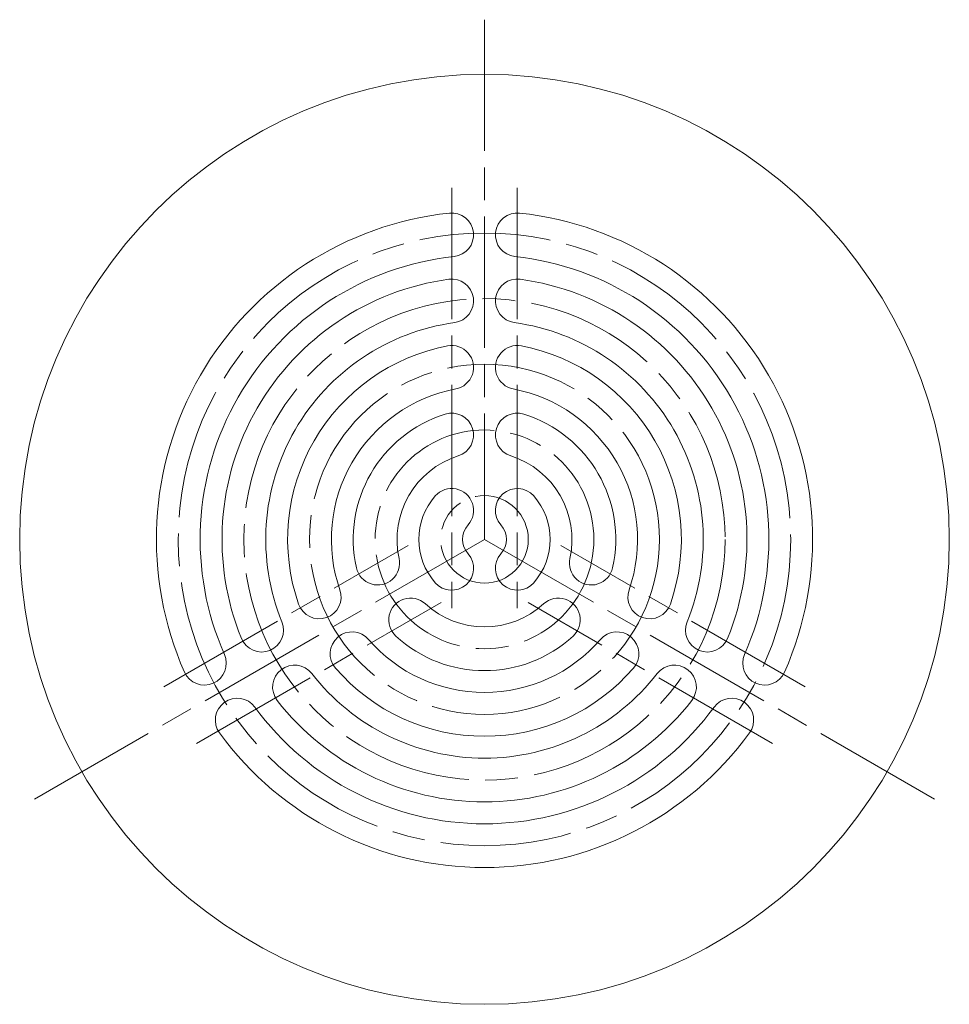
# Model space of a CAD drawing. Units: millimetres. Extents: x 33 to 118, y 18.9 to 108.9.
import ezdxf

# ---------------------------------------------------------------- set-up
doc = ezdxf.new("R2010")
doc.units = ezdxf.units.MM
doc.linetypes.add('AM_ISO08W050', pattern=[18, 12, -1.5, 3, -1.5])
doc.layers.add('AM_0', color=7, linetype='Continuous', lineweight=0)
doc.layers.add('AM_7', color=4, linetype='AM_ISO08W050', lineweight=0)

msp = doc.modelspace()

# ---------------------------------------------------------------- linework, layer by layer
at = {"layer": 'AM_0'}
msp.add_circle((75.491, 61.351), 42.5, dxfattribs=at)
for centre, radius, start, end in [((75.491, 61.351), 30, 96.15064, 203.84936), ((72.491, 89.19), 2, 276.15064, 96.15064), ((78.491, 89.19), 2, 83.84936, 263.84936), ((75.491, 61.351), 30, 336.15064, 83.84936), ((75.491, 61.351), 26, 96.15064, 203.84936), ((75.491, 61.351), 26, 336.15064, 83.84936), ((75.491, 61.351), 24, 97.83748, 202.16252), ((72.491, 83.145), 2, 277.83748, 97.83748), ((78.491, 83.145), 2, 82.16252, 262.16252), ((75.491, 61.351), 24, 337.83748, 82.16252), ((75.491, 61.351), 20, 97.83748, 202.16252), ((75.491, 61.351), 20, 337.83748, 82.16252), ((75.491, 61.351), 18, 100.80692, 199.19308), ((72.491, 77.067), 2, 280.80692, 100.80692), ((78.491, 77.067), 2, 79.19308, 259.19308), ((75.491, 61.351), 18, 340.80692, 79.19308), ((75.491, 61.351), 14, 100.80692, 199.19308), ((75.491, 61.351), 14, 340.80692, 79.19308), ((75.491, 61.351), 12, 107.4576, 192.5424), ((72.491, 70.89), 2, 287.4576, 107.4576), ((78.491, 70.89), 2, 72.5424, 252.5424), ((75.491, 61.351), 12, 347.4576, 72.5424), ((75.491, 61.351), 8, 107.4576, 192.5424), ((75.491, 61.351), 8, 347.4576, 72.5424), ((72.491, 63.997), 2, 318.59038, 138.59038), ((78.491, 63.997), 2, 41.40962, 221.40962), ((75.491, 61.351), 6, 138.59038, 221.40962), ((75.491, 61.351), 6, 318.59038, 41.40962), ((75.491, 61.351), 2, 138.59038, 221.40962), ((75.491, 61.351), 2, 318.59038, 41.40962), ((65.73, 59.179), 2, 192.5424, 12.5424), ((72.491, 58.705), 2, 221.40962, 41.40962), ((78.491, 58.705), 2, 138.59038, 318.59038), ((85.253, 59.179), 2, 167.4576, 347.4576), ((60.381, 56.091), 2, 199.19308, 19.19308), ((90.602, 56.091), 2, 160.80692, 340.80692), ((68.73, 53.983), 2, 47.4576, 227.4576), ((82.253, 53.983), 2, 312.5424, 132.5424), ((75.491, 61.351), 8, 227.4576, 312.5424), ((55.117, 53.052), 2, 202.16252, 22.16252), ((95.866, 53.052), 2, 157.83748, 337.83748), ((63.381, 50.895), 2, 40.80692, 220.80692), ((75.491, 61.351), 14, 220.80692, 319.19308), ((75.491, 61.351), 12, 227.4576, 312.5424), ((87.602, 50.895), 2, 319.19308, 139.19308), ((49.882, 50.03), 2, 203.84936, 23.84936), ((101.1, 50.03), 2, 156.15064, 336.15064), ((58.117, 47.856), 2, 37.83748, 217.83748), ((75.491, 61.351), 18, 220.80692, 319.19308), ((92.866, 47.856), 2, 322.16252, 142.16252), ((75.491, 61.351), 20, 217.83748, 322.16252), ((52.882, 44.833), 2, 36.15064, 216.15064), ((98.1, 44.833), 2, 323.84936, 143.84936), ((75.491, 61.351), 26, 216.15064, 323.84936), ((75.491, 61.351), 24, 217.83748, 322.16252), ((75.491, 61.351), 30, 216.15064, 323.84936)]:
    msp.add_arc(centre, radius, start, end, dxfattribs=at)
at = {"layer": 'AM_7'}
for p, q in [((75.491, 108.851), (75.491, 61.351)), ((72.491, 93.479), (72.491, 55.067)), ((78.491, 93.479), (78.491, 55.067)), ((34.355, 37.601), (75.491, 61.351)), ((116.628, 37.601), (75.491, 61.351)), ((46.167, 47.885), (68.514, 60.787)), ((104.815, 47.885), (82.469, 60.787)), ((49.167, 42.689), (71.514, 55.591)), ((101.815, 42.689), (79.469, 55.591))]:
    msp.add_line(p, q, dxfattribs=at)
for radius in [28, 22, 16, 10, 4]:
    msp.add_circle((75.491, 61.351), radius, dxfattribs=at)

doc.saveas('drawing.dxf')
